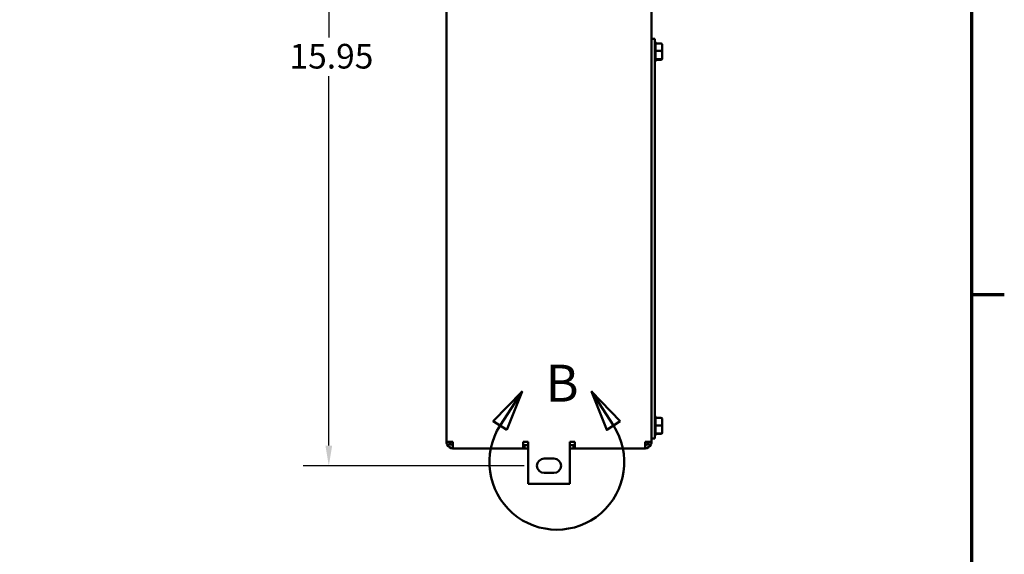
# Model space of a CAD drawing. Units: inches. Extents: x 2 to 86, y 1 to 67.
# Drawn here: x 66.4 to 85.6, y 11.9 to 22.4 of the extents above; entities that cross this region are included whole.
import ezdxf

# ---------------------------------------------------------------- set-up
doc = ezdxf.new("R2010")
doc.units = ezdxf.units.IN
doc.header["$LTSCALE"] = 4
doc.header["$MEASUREMENT"] = 0
doc.layers.get('0').update_dxf_attribs({"lineweight": 25})
for name, color, linetype, lineweight in [('Border (ANSI)', 7, 'Continuous', 70), ('Detail Boundary (ANSI)', 7, 'Continuous', 50), ('Dimension (ANSI)', 7, 'Continuous', 25), ('Visible (ANSI)', 7, 'Continuous', 50)]:
    doc.layers.add(name, color=color, linetype=linetype, lineweight=lineweight)
doc.styles.add('Label Text (ANSI)', font='tahoma.ttf')
doc.styles.add('Note Text (ANSI)', font='tahoma.ttf')
doc.dimstyles.new('Default (ANSI)', dxfattribs={"dimscale": 4, "dimtxt": 0.12, "dimasz": 0.098425, "dimexe": 0.125, "dimexo": 0.0625, "dimgap": 0.031496, "dimtad": 0, "dimtih": 1, "dimtoh": 1, "dimrnd": 1e-08, "dimzin": 0, "dimdsep": 46, "dimtxsty": 'Note Text (ANSI)', "dimcen": 0.09, "dimdle": 0.393701, "dimclrd": 256, "dimclre": 256, "dimclrt": 256, "dimadec": 0, "dimazin": 1, "dimtfac": 1, "dimtofl": 0, "dimtmove": 0, "dimatfit": 3, "dimfxl": 1, "dimtolj": 1, "dimtzin": 4, "dimlwd": -1, "dimlwe": -1, "dimarcsym": 0})

# ---------------------------------------------------------------- blocks, each defined once
blk = doc.blocks.new('Borders Default Border')
at = {"layer": 'Border (ANSI)'}
blk.add_line((21.25, 4.25), (21.41, 4.25), dxfattribs=at)
at = {"layer": 'Border (ANSI)', "flags": 128}
blk.add_lwpolyline([(0.75, 0.5), (0.75, 16.5), (21.25, 16.5), (21.25, 0.5), (0.75, 0.5)], dxfattribs=at)
blk = doc.blocks.new('2dDetail0')
at = {"layer": 'Detail Boundary (ANSI)', "linetype": 'Continuous'}
for p, q in [((19.0589, 3.7758), (18.919, 3.6317)), ((18.9521, 3.6104), (19.0589, 3.7758)), ((18.9852, 3.589), (19.0589, 3.7758)), ((19.5048, 3.6104), (19.398, 3.7758)), ((19.5379, 3.6317), (19.398, 3.7758)), ((19.398, 3.7758), (19.4717, 3.589)), ((18.919, 3.6317), (18.9852, 3.589)), ((19.4717, 3.589), (19.5379, 3.6317))]:
    blk.add_line(p, q, dxfattribs=at)
at = {"layer": 'Detail Boundary (ANSI)', "linetype": 'Continuous', "flags": 128}
for points in [[(18.9852, 3.589), (19.0589, 3.7758), (18.919, 3.6317), (18.9852, 3.589)], [(19.5379, 3.6317), (19.398, 3.7758), (19.4717, 3.589), (19.5379, 3.6317)]]:
    blk.add_lwpolyline(points, dxfattribs=at)
at = {"layer": 'Detail Boundary (ANSI)'}
blk.add_arc((19.2285, 3.432), 0.3289, 147.1559, 32.8441, dxfattribs=at)
for points in [[(18.9852, 3.589), (19.0589, 3.7758), (18.919, 3.6317), (18.9852, 3.589)], [(19.5379, 3.6317), (19.398, 3.7758), (19.4717, 3.589), (19.5379, 3.6317)]]:
    blk.add_solid(points, dxfattribs=at)
at = {"layer": 'Detail Boundary (ANSI)', "insert": (19.1735, 3.6709), "char_height": 0.18, "attachment_point": 7, "style": 'Label Text (ANSI)'}
blk.add_mtext('B', dxfattribs=at)
blk = doc.blocks.new('*D34')
at = {"layer": 'Defpoints', "color": 0, "transparency": 16777216}
for p in [(72.468, 29.608), (75.106, 29.608), (76.527, 13.658)]:
    blk.add_point(p, dxfattribs=at)
at = {"layer": 'Dimension (ANSI)', "transparency": 16777216}
for p, q in [((74.856, 29.608), (71.968, 29.608)), ((72.468, 29.214), (72.468, 22.009)), ((72.468, 14.051), (72.468, 21.257)), ((76.277, 13.658), (71.968, 13.658))]:
    blk.add_line(p, q, dxfattribs=at)
for points in [[(72.402, 29.214), (72.534, 29.214), (72.468, 29.608)], [(72.402, 14.051), (72.534, 14.051), (72.468, 13.658)]]:
    blk.add_solid(points, dxfattribs=at)
at = {"layer": 'Dimension (ANSI)', "transparency": 16777216, "insert": (71.701, 21.883), "char_height": 0.48, "attachment_point": 1, "style": 'Note Text (ANSI)'}
blk.add_mtext('\\A1;15.95', dxfattribs=at)

msp = doc.modelspace()

# ---------------------------------------------------------------- linework, layer by layer
at = {"layer": 'Visible (ANSI)'}
for p, q in [((74.762, 35.108), (74.762, 14.17)), ((78.762, 14.17), (78.762, 35.108)), ((78.762, 21.982), (78.826, 21.982)), ((78.826, 21.982), (78.826, 21.552)), ((78.836, 21.909), (78.836, 21.893)), ((78.94, 21.893), (78.836, 21.893)), ((78.836, 21.89), (78.836, 21.748)), ((78.94, 21.745), (78.836, 21.745)), ((78.836, 21.741), (78.836, 21.587)), ((78.97, 21.742), (78.97, 21.862)), ((78.97, 21.612), (78.97, 21.742)), ((78.826, 14.258), (78.826, 21.552)), ((78.836, 21.583), (78.836, 21.554)), ((78.836, 21.583), (78.94, 21.583)), ((78.94, 21.57), (78.836, 21.57)), ((78.97, 21.601), (78.97, 21.612)), ((78.836, 14.615), (78.836, 14.596)), ((78.94, 14.596), (78.836, 14.596)), ((78.836, 14.593), (78.836, 14.447)), ((78.94, 14.444), (78.836, 14.444)), ((78.836, 14.441), (78.836, 14.289)), ((78.97, 14.443), (78.97, 14.566)), ((78.97, 14.315), (78.97, 14.443)), ((78.826, 14.258), (78.826, 14.188)), ((78.836, 14.286), (78.94, 14.286)), ((78.836, 14.285), (78.836, 14.26)), ((78.94, 14.279), (78.836, 14.279)), ((78.97, 14.31), (78.97, 14.315)), ((74.762, 14.125), (74.762, 14.17)), ((74.889, 14.125), (74.77, 14.125)), ((74.854, 14.072), (74.774, 14.072)), ((74.889, 13.998), (74.889, 14.125)), ((76.257, 14.125), (76.257, 13.998)), ((76.257, 14.125), (76.357, 14.125)), ((76.257, 14.061), (76.287, 14.061)), ((76.287, 14.061), (76.287, 13.998)), ((76.287, 14.061), (76.357, 14.061)), ((76.357, 14.125), (76.357, 13.308)), ((77.167, 14.125), (77.267, 14.125)), ((77.167, 13.308), (77.167, 14.125)), ((77.167, 14.061), (77.237, 14.061)), ((77.237, 14.061), (77.267, 14.061)), ((77.237, 13.998), (77.237, 14.061)), ((77.267, 13.998), (77.267, 14.125)), ((78.635, 14.125), (78.635, 13.998)), ((78.754, 14.125), (78.635, 14.125)), ((78.751, 14.072), (78.67, 14.072)), ((78.762, 14.188), (78.826, 14.188)), ((78.762, 14.17), (78.762, 14.125)), ((74.889, 13.998), (76.257, 13.998)), ((76.287, 13.998), (76.257, 13.998)), ((76.357, 13.998), (76.287, 13.998)), ((77.237, 13.998), (77.167, 13.998)), ((77.267, 13.998), (77.237, 13.998)), ((77.267, 13.998), (78.635, 13.998)), ((76.667, 13.798), (76.857, 13.798)), ((76.857, 13.518), (76.667, 13.518)), ((76.357, 13.308), (77.167, 13.308))]:
    msp.add_line(p, q, dxfattribs=at)
for centre, radius, start, end in [((78.806, 21.909), 0.03, 0, 48.1897), ((78.806, 21.554), 0.03, 311.8103, 0), ((78.806, 14.615), 0.03, 0, 48.1897), ((78.806, 14.26), 0.03, 311.8103, 0), ((74.889, 14.17), 0.127, 180, 200.7048), ((74.889, 14.125), 0.127, 180, 204.6821), ((74.889, 14.125), 0.127, 204.6821, 270), ((74.889, 14.125), 0.0635, 180, 236.6331), ((74.889, 14.125), 0.0635, 236.6331, 270), ((78.635, 14.125), 0.127, 270, 335.3179), ((78.635, 14.125), 0.0635, 270, 303.3669), ((78.635, 14.125), 0.0635, 303.3669, 0), ((78.635, 14.125), 0.127, 335.3179, 0), ((78.635, 14.17), 0.127, 339.2952, 0), ((76.667, 13.658), 0.14, 90, 270), ((76.857, 13.658), 0.14, 270, 90)]:
    msp.add_arc(centre, radius, start, end, dxfattribs=at)
for centre, major_axis, ratio, start_param, end_param in [((78.94, 21.862), (0, -0.0312), 0.962614, 1.570796, 3.141593), ((78.94, 21.742), (-0.03, 0), 0.082829, 3.141593, 4.712389), ((78.94, 21.612), (-0.03, 0), 0.956009, 1.570796, 3.141593), ((78.94, 21.601), (0, 0.0312), 0.962614, 3.141593, 4.712389), ((78.94, 14.566), (0, -0.0306), 0.980648, 1.570796, 3.141593), ((78.94, 14.443), (-0.03, 0), 0.040711, 3.141593, 4.712389), ((78.94, 14.315), (-0.03, 0), 0.979023, 1.570796, 3.141593), ((78.94, 14.31), (0, 0.0306), 0.980648, 3.141593, 4.712389)]:
    msp.add_ellipse(centre, major_axis=major_axis, ratio=ratio, start_param=start_param, end_param=end_param, dxfattribs=at)
for points in [[(78.836, 21.893), (78.836, 21.892), (78.836, 21.891), (78.836, 21.89)], [(78.836, 21.748), (78.836, 21.747), (78.836, 21.746), (78.836, 21.745)], [(78.836, 21.745), (78.836, 21.743), (78.836, 21.742), (78.836, 21.741)], [(78.836, 21.587), (78.836, 21.585), (78.836, 21.584), (78.836, 21.583)], [(78.836, 21.583), (78.836, 21.583), (78.836, 21.583), (78.836, 21.583)], [(78.836, 14.596), (78.836, 14.595), (78.836, 14.594), (78.836, 14.593)], [(78.836, 14.447), (78.836, 14.446), (78.836, 14.445), (78.836, 14.444)], [(78.836, 14.444), (78.836, 14.443), (78.836, 14.442), (78.836, 14.441)], [(78.836, 14.289), (78.836, 14.288), (78.836, 14.287), (78.836, 14.286)], [(78.836, 14.286), (78.836, 14.285), (78.836, 14.285), (78.836, 14.285)]]:
    msp.add_open_spline(points, degree=3, dxfattribs=at)

# ---------------------------------------------------------------- block references
at = {"xscale": 4, "yscale": 4, "zscale": 4}
msp.add_blockref('Borders Default Border', (0, 0), dxfattribs=at)
at = {"layer": 'Detail Boundary (ANSI)', "xscale": 4, "yscale": 4, "zscale": 4}
msp.add_blockref('2dDetail0', (0, 0), dxfattribs=at)

# ---------------------------------------------------------------- dimensions: what is measured, and where the dimension line sits
at = {"layer": 'Dimension (ANSI)'}
dim = msp.add_linear_dim(base=(72.468, 29.608), p1=(76.527, 13.658), p2=(75.106, 29.608), angle=90, dimstyle='Default (ANSI)', override={"dimgap": 0.031496, "dimdec": 2, "dimtol": 0, "dimlim": 0, "dimtp": 0, "dimtm": 0, "dimtdec": 2, "dimatfit": 1}, dxfattribs=at)
dim.commit()
dim.dimension.update_dxf_attribs({"geometry": '*D34', "text_midpoint": (72.468, 21.633), "dimtype": 160})

doc.saveas('drawing.dxf')
